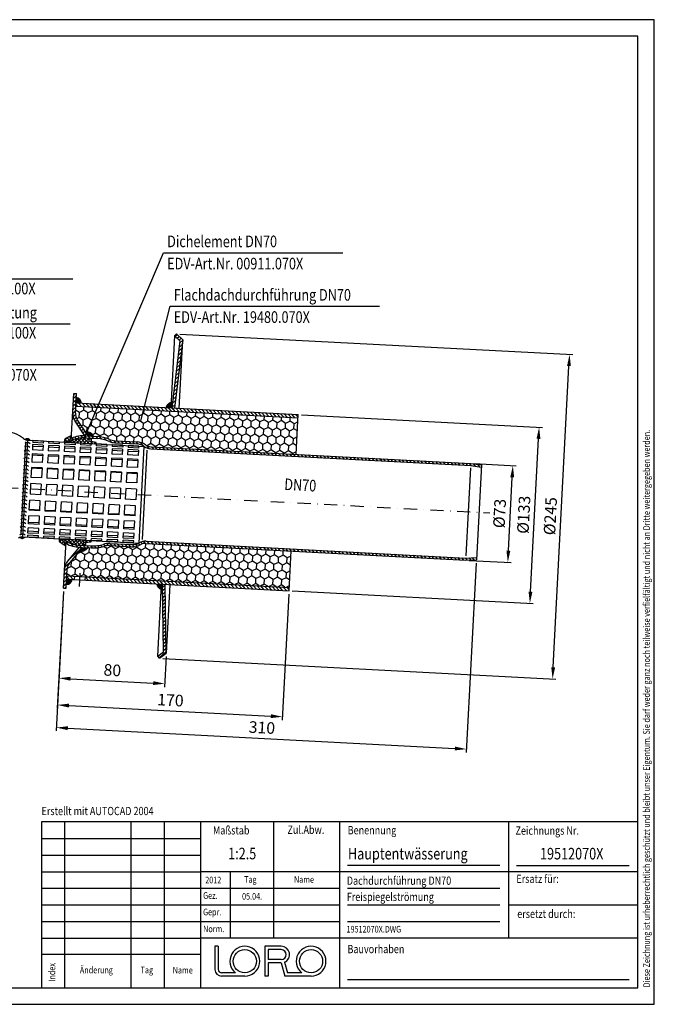
# Model space of a CAD drawing. Extents: x 0 to 1050, y 0 to 742.
# Drawn here: x 571 to 1050, y 0 to 742 of the extents above; entities that cross this region are included whole.
import ezdxf
from ezdxf.enums import TextEntityAlignment as Align

# ---------------------------------------------------------------- set-up
doc = ezdxf.new("R2010")
doc.units = 0
doc.header["$LTSCALE"] = 20
doc.header["$MEASUREMENT"] = 0
doc.linetypes.add('STRICHPUNKT', pattern=[1, 0.5, -0.25, 0, -0.25])
for name, color, linetype in [('BEM', 7, 'Continuous'), ('HILF', 2, 'Continuous'), ('MITTEL', 2, 'STRICHPUNKT'), ('SCHRAFF', 7, 'Continuous'), ('STEMPEL', 3, 'Continuous'), ('TEXT', 7, 'Continuous'), ('VOLL', 1, 'Continuous')]:
    doc.layers.add(name, color=color, linetype=linetype)
doc.styles.add('GREEKS', font='SIMPLEX.shx', dxfattribs={"width": 0.8})
doc.styles.get("Standard").update_dxf_attribs({"font": 'simplex.shx', "width": 0.8})
doc.dimstyles.get("Standard").update_dxf_attribs({"dimtxt": 0.18, "dimasz": 0.18, "dimexe": 0.18, "dimexo": 0.0625, "dimgap": 0.09, "dimtad": 0, "dimtih": 1, "dimtoh": 1, "dimdec": 4, "dimzin": 0, "dimdsep": 46, "dimtxsty": 'Standard', "dimcen": 0.09, "dimadec": 0, "dimazin": 0, "dimtfac": 1, "dimtdec": 4, "dimtofl": 0, "dimtmove": 0, "dimatfit": 3, "dimfxl": 0, "dimtolj": 1, "dimtzin": 0, "dimarcsym": 0})
pattern_1 = [(87, (1122.43873, 117.44002), (-0.099862953, 0.005233596), [])]

# ---------------------------------------------------------------- blocks, each defined once
blk = doc.blocks.new('LOGO')
for p, q in [((2.6, -4.77), (2.6, -11.77)), ((3.6, -4.77), (2.6, -4.77)), ((3.6, -4.77), (3.6, -11.77)), ((17.6, -4.77), (17.6, -13.77)), ((22.6, -4.77), (17.6, -4.77)), ((22.6, -5.77), (18.6, -5.77)), ((18.6, -5.77), (18.6, -8.77)), ((22.6, -8.77), (18.6, -8.77)), ((22.6, -9.77), (18.6, -9.77)), ((18.6, -9.77), (18.6, -13.77)), ((22.6, -9.77), (23.67, -13.77)), ((23.57, -9.51), (24.44, -12.77)), ((8.77, -12.77), (4.6, -12.77)), ((11.6, -13.77), (4.6, -13.77)), ((18.6, -13.77), (17.6, -13.77)), ((31.6, -13.77), (23.67, -13.77)), ((28.77, -12.77), (24.44, -12.77))]:
    blk.add_line(p, q)
for centre in [(11.6, -9.27), (31.6, -9.27)]:
    blk.add_circle(centre, 3.5)
for centre, radius, start, end in [((11.6, -9.27), 4.5, 270, 231.0576), ((22.6, -7.27), 2.5, 270, 270), ((22.6, -7.27), 2.5, 293.1162, 90), ((22.6, -7.27), 1.5, 270, 90), ((31.6, -9.27), 4.5, 270, 231.0576), ((4.6, -11.77), 2, 180, 270), ((4.6, -11.77), 1, 180, 270)]:
    blk.add_arc(centre, radius, start, end)
blk = doc.blocks.new('LORO')
at = {"layer": 'STEMPEL'}
blk.add_blockref('LOGO', (-1.75, 3.77), dxfattribs=at)
blk = doc.blocks.new('*D2')
at = {"layer": 'BEM', "color": 0, "lineweight": -2}
for p, q in [((914.11, 407.7), (945.73, 406.04)), ((939.87, 342.01), (942.78, 397.44)), ((910.29, 334.8), (941.91, 333.14))]:
    blk.add_line(p, q, dxfattribs=at)
at = {"layer": 'BEM', "color": 0}
for points in [[(941.32, 397.51), (944.24, 397.36), (943.24, 406.17)], [(938.42, 342.09), (941.33, 341.94), (939.42, 333.27)]]:
    blk.add_solid(points, dxfattribs=at)
at = {"layer": 'DEFPOINTS', "color": 0}
for p in [(911.61, 407.83), (943.24, 406.17), (907.79, 334.93)]:
    blk.add_point(p, dxfattribs=at)
at = {"layer": 'BEM', "color": 1, "insert": (933.21, 370.15), "char_height": 8.75, "attachment_point": 5, "rotation": 87}
blk.add_mtext('\\A1;%%c73', dxfattribs=at)
blk = doc.blocks.new('*D3')
at = {"layer": 'BEM', "color": 0, "lineweight": -2}
for p, q in [((783.77, 444.57), (965.54, 435.05)), ((956.54, 311.1), (962.59, 426.44)), ((776.81, 311.75), (958.58, 302.23))]:
    blk.add_line(p, q, dxfattribs=at)
at = {"layer": 'BEM', "color": 0}
for points in [[(961.13, 426.52), (964.05, 426.36), (963.05, 435.18)], [(955.09, 311.17), (958, 311.02), (956.09, 302.36)]]:
    blk.add_solid(points, dxfattribs=at)
at = {"layer": 'DEFPOINTS', "color": 0}
for p in [(781.27, 444.7), (963.05, 435.18), (774.31, 311.89)]:
    blk.add_point(p, dxfattribs=at)
at = {"layer": 'BEM', "color": 1, "insert": (951.45, 369.19), "char_height": 8.75, "attachment_point": 5, "rotation": 87}
blk.add_mtext('\\A1;%%c133', dxfattribs=at)
blk = doc.blocks.new('*D4')
at = {"layer": 'BEM', "color": 0, "lineweight": -2}
for p, q in [((691.83, 505.47), (988.54, 489.92)), ((973.68, 254.12), (985.59, 481.31)), ((679.01, 260.8), (975.72, 245.25))]:
    blk.add_line(p, q, dxfattribs=at)
at = {"layer": 'BEM', "color": 0}
for points in [[(984.13, 481.39), (987.04, 481.23), (986.04, 490.05)], [(972.22, 254.2), (975.14, 254.05), (973.22, 245.38)]]:
    blk.add_solid(points, dxfattribs=at)
at = {"layer": 'DEFPOINTS', "color": 0}
for p in [(689.34, 505.6), (986.04, 490.05), (676.51, 260.93)]:
    blk.add_point(p, dxfattribs=at)
at = {"layer": 'BEM', "color": 1, "insert": (971.52, 368.14), "char_height": 8.75, "attachment_point": 5, "rotation": 87}
blk.add_mtext('\\A1;%%c245', dxfattribs=at)
blk = doc.blocks.new('*D6')
at = {"layer": 'BEM', "color": 0, "lineweight": -2}
for p, q in [((604.05, 311.3), (600.49, 243.47)), ((681.59, 262.34), (680.38, 239.28)), ((609.36, 245.51), (671.78, 242.24))]:
    blk.add_line(p, q, dxfattribs=at)
at = {"layer": 'BEM', "color": 0}
for points in [[(609.44, 246.96), (609.29, 244.05), (600.63, 245.96)], [(671.85, 243.69), (671.7, 240.78), (680.52, 241.78)]]:
    blk.add_solid(points, dxfattribs=at)
at = {"layer": 'DEFPOINTS', "color": 0}
for p in [(604.18, 313.79), (681.72, 264.84), (680.52, 241.78)]:
    blk.add_point(p, dxfattribs=at)
at = {"layer": 'BEM', "color": 1, "insert": (641, 251.98), "char_height": 8.75, "attachment_point": 5, "rotation": 357}
blk.add_mtext('\\A1;80', dxfattribs=at)
blk = doc.blocks.new('*D7')
at = {"layer": 'BEM', "color": 0, "lineweight": -2}
for p, q in [((604.05, 311.3), (599.43, 223.24)), ((774.18, 309.39), (769.2, 214.34)), ((608.3, 225.28), (760.59, 217.3))]:
    blk.add_line(p, q, dxfattribs=at)
at = {"layer": 'BEM', "color": 0}
for points in [[(608.38, 226.73), (608.23, 223.82), (599.57, 225.74)], [(760.67, 218.75), (760.52, 215.84), (769.33, 216.84)]]:
    blk.add_solid(points, dxfattribs=at)
at = {"layer": 'DEFPOINTS', "color": 0}
for p in [(604.18, 313.79), (774.31, 311.89), (769.33, 216.84)]:
    blk.add_point(p, dxfattribs=at)
at = {"layer": 'BEM', "color": 1, "insert": (684.87, 229.4), "char_height": 8.75, "attachment_point": 5, "rotation": 357}
blk.add_mtext('\\A1;170', dxfattribs=at)
blk = doc.blocks.new('*D8')
at = {"layer": 'BEM', "color": 0, "lineweight": -2}
for p, q in [((915.6, 332.71), (908.12, 189.96)), ((604.05, 311.3), (598.54, 206.19)), ((607.41, 208.23), (899.51, 192.92))]:
    blk.add_line(p, q, dxfattribs=at)
at = {"layer": 'BEM', "color": 0}
for points in [[(607.49, 209.68), (607.33, 206.77), (598.67, 208.68)], [(899.59, 194.37), (899.43, 191.46), (908.25, 192.46)]]:
    blk.add_solid(points, dxfattribs=at)
at = {"layer": 'DEFPOINTS', "color": 0}
for p in [(915.73, 335.21), (604.18, 313.79), (908.25, 192.46)]:
    blk.add_point(p, dxfattribs=at)
at = {"layer": 'BEM', "color": 1, "insert": (753.88, 208.69), "char_height": 8.75, "attachment_point": 5, "rotation": 357}
blk.add_mtext('\\A1;310', dxfattribs=at)
blk = doc.blocks.new('*D25')
at = {"layer": 'BEM', "color": 0, "lineweight": -2}
for p, q in [((433.59, 396.54), (503.18, 396.54)), ((497.52, 375.59), (492.96, 360.78))]:
    blk.add_line(p, q, dxfattribs=at)
for start, end in [(7.05645, 14.11289), (357, 0), (342.86017, 357), (342.88711, 349.94355)]:
    blk.add_arc((429.59, 396.54), 71.09, start, end, dxfattribs=at)
at = {"layer": 'BEM', "color": 0}
for points in [[(501.6, 405.37), (498.69, 405.19), (500.68, 396.54)], [(498.14, 384.3), (501.04, 383.96), (500.58, 392.82)]]:
    blk.add_solid(points, dxfattribs=at)
at = {"layer": 'DEFPOINTS', "color": 0}
for p in [(339.07, 401.29), (249.09, 396.54), (431.09, 396.54), (500.67, 395.3), (925.77, 370.54)]:
    blk.add_point(p, dxfattribs=at)
at = {"layer": 'BEM', "color": 1, "insert": (487.48, 370.58), "char_height": 8.75, "attachment_point": 5, "rotation": 72.86017}
blk.add_mtext('\\A1;3°', dxfattribs=at)

msp = doc.modelspace()

# ---------------------------------------------------------------- hatches: boundary and pattern name
at = {"layer": 'SCHRAFF'}
h = msp.add_hatch(dxfattribs=at)
h.set_pattern_fill('_U', color=256, scale=2, angle=222, style=0, pattern_type=0)
h.set_pattern_definition([(222, (1122.9806, 127.7797), (1.338261, -1.4862897), [])])
h.paths.add_polyline_path([(679.708, 265.824), (675.314, 262.536), (676.513, 260.934), (681.724, 264.836), (680.862, 316.783), (678.86, 316.888)])
h.paths.add_polyline_path([(685.821, 449.706), (687.823, 449.601), (694.11, 501.174), (689.335, 505.599), (687.976, 504.132), (692.001, 500.402)])
h = msp.add_hatch(dxfattribs=at)
h.set_pattern_fill('_USER', color=256, scale=2, angle=222, style=0, pattern_type=0)
h.set_pattern_definition([(222, (1122.4387, 117.44), (1.338261, -1.4862897), [])])
h.paths.add_polyline_path([(611.874, 460.591), (611.105, 445.931, 0.1631698), (612.808, 439.806), (620.317, 428.701, -0.0044772), (620.765, 428.682), (622.818, 428.574), (614.465, 440.926, -0.1631698), (613.103, 445.826), (613.871, 460.486)])
h.paths.add_polyline_path([(604.948, 328.453), (604.18, 313.793), (606.177, 313.688), (606.946, 328.348, -0.1631698), (608.813, 333.079), (618.411, 344.49), (616.358, 344.597, -0.0044772), (615.911, 344.625), (607.282, 334.366, 0.1631698)])
h = msp.add_hatch(dxfattribs=at)
h.set_pattern_fill('_USER', color=256, scale=0.1, angle=87, style=0, pattern_type=0)
h.set_pattern_definition(pattern_1)
h.paths.add_polyline_path([(613.714, 457.49), (613.504, 453.496), (617.499, 453.287, 0.4142136)])
h.paths.add_polyline_path([(606.544, 320.678), (606.334, 316.684, 0.4142136), (610.538, 320.469)])
h = msp.add_hatch(dxfattribs=at)
h.set_pattern_fill('_USER', color=256, scale=2, angle=132, style=0, pattern_type=0)
h.set_pattern_definition([(132, (1122.4387, 117.44), (-1.4862897, -1.338261), [])])
h.paths.add_polyline_path([(613.504, 453.496), (613.374, 450.999), (781.143, 442.207), (781.274, 444.704)])
h.paths.add_polyline_path([(612.536, 320.364), (612.666, 322.861), (606.675, 323.175), (606.544, 320.678)])
h.paths.add_polyline_path([(774.314, 311.886), (774.444, 314.382), (620.655, 322.442), (620.525, 319.946)])
h = msp.add_hatch(dxfattribs=at)
h.set_pattern_fill('_USER', color=256, scale=0.1, angle=87, style=0, pattern_type=0)
h.set_pattern_definition([(87, (1035.50908, 681.07489), (-0.099862953, 0.005233596), [])])
h.paths.add_polyline_path([(681.844, 449.914), (684.246, 449.789), (684.438, 453.452, 0.298643)])
h.paths.add_polyline_path([(684.438, 453.452), (684.246, 449.789), (685.839, 449.705), (686.323, 453.676, 0.1203009)])
h = msp.add_hatch(dxfattribs=at)
h.set_pattern_fill('HONEY', color=256, scale=30, angle=87, style=0)
h.set_pattern_definition([(87, (1122.4387, 117.44), (-2.948755, 5.787257), [3.75, -7.5]), (207, (1122.4387, 117.44), (-3.537534, -5.447325), [3.75, -7.5]), (147, (1122.4387, 117.44), (-6.486289, 0.339932), [-7.5, 3.75])])
h.paths.add_polyline_path([(659.643, 424.141, -0.1420009), (665.954, 421.948, 0.1420009), (670.161, 420.486), (674.848, 420.24), (779.704, 414.745), (781.143, 442.207), (613.374, 450.999), (613.103, 445.826, 0.1631698), (614.465, 440.926), (620.577, 431.888, -0.2998834), (626.812, 428.365), (629.765, 428.21, -0.0933818), (638.766, 426.047, 0.0926931), (643.054, 425.01)])
h.paths.add_polyline_path([(638.909, 345.919, 0.0926931), (634.536, 345.336, -0.0933818), (625.358, 344.126), (622.406, 344.28, -0.2998834), (615.836, 341.429), (608.813, 333.079, 0.1631698), (606.946, 328.348), (606.675, 323.175), (774.444, 314.382), (775.884, 341.845), (671.028, 347.34), (666.341, 347.586, 0.1420009), (662.003, 346.571, -0.1420009), (655.498, 345.05)])
h = msp.add_hatch(dxfattribs=at)
h.set_pattern_fill('_USER', color=256, scale=0.1, angle=87, style=0, pattern_type=0)
h.set_pattern_definition(pattern_1)
h.paths.add_polyline_path([(620.577, 431.888), (622.818, 428.574), (626.812, 428.365, 0.2998834)])
h.paths.add_polyline_path([(622.406, 344.28), (618.411, 344.49), (615.836, 341.429, 0.2998834)])
h = msp.add_hatch(dxfattribs=at)
h.set_pattern_fill('_USER', color=256, scale=0.1, angle=87, style=0, pattern_type=0)
h.set_pattern_definition([(87, (779.83458, 265.53334), (-0.099862953, 0.005233596), [])])
h.paths.add_polyline_path([(575.011, 425.975, 0.1033379), (577.384, 425.348), (578.98, 425.264, 0.4345115)])
h.paths.add_polyline_path([(571.138, 352.072, 0.4345115), (575.159, 352.364), (573.563, 352.448, 0.1033379)])
h = msp.add_hatch(dxfattribs=at)
h.set_pattern_fill('NET', color=256, scale=15, angle=132, style=0)
h.set_pattern_definition([(132, (995.4133, 113.3343), (-1.3933965, -1.25462), []), (222, (995.4133, 113.3343), (1.25462, -1.3933965), [])])
h.paths.add_polyline_path([(628.806, 422.653), (628.857, 423.625, 0.0284044), (623.83, 424.55, -1.1610657), (624.115, 426.122), (625.089, 426.146), (625.126, 426.851), (620.681, 427.084, 0.1174534), (610.015, 425.127), (610.214, 428.935), (605.597, 426.641, 0.7040385), (605.817, 424.771), (610.936, 423.589)])
h.paths.add_polyline_path([(607.115, 350.689), (601.901, 350.049, 0.7040385), (601.487, 348.212), (605.839, 345.449), (606.039, 349.257, 0.1174534), (616.442, 346.195), (620.887, 345.962), (620.924, 346.668), (619.957, 346.794, -1.1610657), (619.839, 348.386, 0.0284044), (624.935, 348.781), (624.985, 349.753)])
h = msp.add_hatch(dxfattribs=at)
h.set_pattern_fill('_USER', color=256, scale=2, angle=132, style=0, pattern_type=0)
h.set_pattern_definition([(132, (995.4133, 113.3343), (-1.48629, -1.338261), [])])
h.paths.add_polyline_path([(670.161, 420.486, -0.1420009), (665.954, 421.948, 0.1420009), (659.643, 424.141), (643.054, 425.01, -0.0926931), (638.766, 426.047, 0.0920044), (629.901, 428.203), (620.765, 428.682, 0.1093332), (610.108, 426.903), (610.015, 425.127, -0.1174534), (620.681, 427.084), (629.684, 426.612, -0.0934049), (638.111, 424.588, 0.0926931), (642.97, 423.413), (659.559, 422.543, -0.1420009), (665.028, 420.642, 0.1420009), (670.077, 418.888), (911.457, 406.238), (919.392, 405.122), (919.476, 406.726), (911.61, 407.832)])
h.paths.add_polyline_path([(666.424, 349.183, 0.1420009), (661.22, 347.966, -0.1420009), (655.581, 346.647), (638.993, 347.517, 0.0926931), (634.037, 346.856, -0.0934049), (625.444, 345.723), (616.442, 346.195, -0.1174534), (606.039, 349.257), (605.946, 347.481, 0.1093332), (616.358, 344.597), (625.495, 344.119, 0.0920044), (634.536, 345.336, -0.0926931), (638.909, 345.919), (655.498, 345.05, 0.1420009), (662.003, 346.571, -0.1420009), (666.341, 347.586), (907.79, 334.932), (915.728, 335.209), (915.812, 336.813), (907.804, 336.533)])
h = msp.add_hatch(dxfattribs=at)
h.set_pattern_fill('_USER', color=256, scale=0.1, angle=87, style=0, pattern_type=0)
h.set_pattern_definition([(87, (1036.86982, 707.03926), (-0.099862953, 0.005233596), [])])
h.paths.add_polyline_path([(674.883, 317.097, 0.298643), (677.094, 313.307), (677.286, 316.971)])
h.paths.add_polyline_path([(677.286, 316.971), (677.094, 313.307, 0.1203009), (678.944, 312.888), (678.878, 316.887)])

# ---------------------------------------------------------------- linework, layer by layer
at = {"layer": 'HILF'}
for p, q in [((1050, 742.5), (0, 742.5)), ((1050, 0), (1050, 742.5)), ((575.511, 424.061), (571.835, 353.923)), ((663.822, 350.598), (667.342, 417.753)), ((911.356, 404.636), (907.87, 338.137)), ((587.5, 125), (707.5, 125)), ((587.5, 112.5), (707.5, 112.5)), ((818.467, 105.047), (933.287, 105.047)), ((945.905, 104.725), (1031.074, 104.725)), ((587.5, 100), (707.5, 100)), ((587.5, 87.5), (707.5, 87.5)), ((707.5, 87.5), (812.5, 87.5)), ((818.467, 87.5), (933.287, 87.5)), ((587.5, 75), (707.5, 75)), ((707.5, 75), (812.5, 75)), ((818.467, 75), (933.287, 75)), ((587.5, 62.5), (707.5, 62.5)), ((707.5, 62.5), (812.5, 62.5)), ((818.467, 62.5), (933.287, 62.5)), ((587.5, 50), (707.5, 50)), ((818.467, 18.617), (1031.074, 18.617)), ((0, 0), (1050, 0))]:
    msp.add_line(p, q, dxfattribs=at)
at = {"layer": 'MITTEL'}
for p, q in [((339.075, 401.287), (925.766, 370.54)), ((616.268, 315.162), (616.923, 327.645))]:
    msp.add_line(p, q, dxfattribs=at)
at = {"layer": 'SCHRAFF'}
for centre, radius, start, end in [((613.504, 453.496), 4, 357, 87), ((685.839, 449.705), 4, 83.049379, 177), ((621.022, 425.396), 6.507, 27.148314, 93.920775), ((576.746, 420.855), 2.831, 42.043914, 131.956086), ((576.664, 423.767), 2.757, 32.878529, 126.820539), ((576.444, 415.1), 2.831, 42.043914, 131.956086), ((576.595, 417.978), 2.831, 42.043914, 131.956086), ((575.992, 406.467), 2.831, 42.043914, 131.956086), ((576.143, 409.345), 2.831, 42.043914, 131.956086), ((576.293, 412.222), 2.831, 42.043914, 131.956086), ((575.69, 400.712), 2.831, 42.043914, 131.956086), ((575.841, 403.589), 2.831, 42.043914, 131.956086), ((575.238, 392.079), 2.831, 42.043914, 131.956086), ((575.388, 394.956), 2.831, 42.043914, 131.956086), ((575.539, 397.834), 2.831, 42.043914, 131.956086), ((574.785, 383.445), 2.831, 42.043914, 131.956086), ((574.936, 386.323), 2.831, 42.043914, 131.956086), ((575.087, 389.201), 2.831, 42.043914, 131.956086), ((574.484, 377.69), 2.831, 42.043914, 131.956086), ((574.634, 380.568), 2.831, 42.043914, 131.956086), ((574.031, 369.057), 2.831, 42.043914, 131.956086), ((574.182, 371.935), 2.831, 42.043914, 131.956086), ((574.333, 374.812), 2.831, 42.043914, 131.956086), ((573.73, 363.302), 2.831, 42.043914, 131.956086), ((573.88, 366.179), 2.831, 42.043914, 131.956086), ((573.277, 354.669), 2.831, 42.043914, 131.956086), ((573.428, 357.546), 2.831, 42.043914, 131.956086), ((573.579, 360.424), 2.831, 42.043914, 131.956086), ((573.013, 354.095), 2.757, 227.179461, 321.121471), ((573.126, 351.791), 2.831, 42.043914, 131.956086), ((616.957, 347.839), 6.507, 260.079225, 326.851686), ((606.544, 320.678), 4, 267, 357), ((678.878, 316.887), 4, 177, 270.950621)]:
    msp.add_arc(centre, radius, start, end, dxfattribs=at)
at = {"layer": 'STEMPEL'}
for p, q in [((1037.5, 730), (50, 730)), ((1037.5, 12.5), (1037.5, 730)), ((689.335, 505.599), (687.976, 504.132)), ((689.335, 505.599), (694.11, 501.174)), ((687.976, 504.132), (685.125, 449.742)), ((692.001, 500.402), (685.821, 449.706)), ((694.11, 501.174), (687.823, 449.601)), ((687.976, 504.132), (692.001, 500.402)), ((691.398, 449.414), (694.11, 501.174)), ((610.015, 425.127), (611.874, 460.591)), ((611.874, 460.591), (613.871, 460.486)), ((613.103, 445.826), (613.871, 460.486)), ((613.504, 453.496), (781.274, 444.704)), ((613.374, 450.999), (781.143, 442.207)), ((620.317, 428.701), (612.808, 439.806)), ((622.818, 428.574), (614.465, 440.926)), ((779.704, 414.745), (781.274, 444.704)), ((576.982, 425.369), (573.162, 352.469)), ((577.384, 425.348), (664.862, 420.763)), ((580.973, 425.083), (580.9, 423.696)), ((588.889, 423.277), (580.9, 423.696)), ((588.962, 424.665), (580.973, 425.083)), ((588.962, 424.665), (588.889, 423.277)), ((592.956, 424.455), (592.884, 423.068)), ((600.945, 424.036), (592.956, 424.455)), ((600.945, 424.036), (600.873, 422.649)), ((604.94, 423.827), (604.867, 422.44)), ((612.929, 423.408), (604.94, 423.827)), ((604.944, 423.903), (605.043, 425.798)), ((610.214, 428.935), (605.597, 426.641)), ((610.936, 423.589), (605.817, 424.771)), ((610.936, 423.589), (628.806, 422.653)), ((612.929, 423.408), (612.856, 422.021)), ((620.681, 427.084), (629.681, 426.613)), ((620.765, 428.682), (629.765, 428.21)), ((625.089, 426.146), (623.557, 426.108)), ((625.089, 426.146), (624.997, 424.388)), ((625.126, 426.851), (625.089, 426.146)), ((628.806, 422.653), (628.857, 423.625)), ((642.97, 423.413), (659.559, 422.543)), ((643.054, 425.01), (659.643, 424.141)), ((580.816, 422.083), (580.606, 418.089)), ((588.595, 417.67), (580.606, 418.089)), ((588.732, 420.272), (580.743, 420.691)), ((588.805, 421.665), (580.816, 422.083)), ((588.805, 421.665), (588.595, 417.67)), ((592.799, 421.455), (592.59, 417.461)), ((600.579, 417.042), (592.59, 417.461)), ((600.715, 419.644), (592.726, 420.063)), ((600.788, 421.037), (592.799, 421.455)), ((600.873, 422.649), (592.884, 423.068)), ((600.788, 421.037), (600.579, 417.042)), ((604.783, 420.827), (604.573, 416.833)), ((612.562, 416.414), (604.573, 416.833)), ((612.699, 419.016), (604.71, 419.435)), ((612.772, 420.409), (604.783, 420.827)), ((612.856, 422.021), (604.867, 422.44)), ((612.772, 420.409), (612.562, 416.414)), ((616.766, 420.199), (616.557, 416.205)), ((624.546, 415.786), (616.557, 416.205)), ((624.682, 418.388), (616.693, 418.807)), ((624.755, 419.78), (616.766, 420.199)), ((616.924, 423.199), (616.851, 421.812)), ((624.84, 421.393), (616.851, 421.812)), ((624.913, 422.78), (616.924, 423.199)), ((624.755, 419.78), (624.546, 415.786)), ((624.913, 422.78), (624.84, 421.393)), ((628.75, 419.571), (628.541, 415.577)), ((636.666, 417.76), (628.677, 418.179)), ((636.739, 419.152), (628.75, 419.571)), ((628.907, 422.571), (628.834, 421.184)), ((636.823, 420.765), (628.834, 421.184)), ((636.896, 422.152), (628.907, 422.571)), ((636.739, 419.152), (636.53, 415.158)), ((636.896, 422.152), (636.823, 420.765)), ((640.733, 418.943), (640.524, 414.949)), ((648.649, 417.132), (640.66, 417.551)), ((648.722, 418.524), (640.733, 418.943)), ((640.891, 421.943), (640.818, 420.556)), ((648.807, 420.137), (640.818, 420.556)), ((648.88, 421.524), (640.891, 421.943)), ((648.722, 418.524), (648.513, 414.53)), ((648.88, 421.524), (648.807, 420.137)), ((652.717, 418.315), (652.508, 414.321)), ((660.633, 416.504), (652.644, 416.923)), ((660.706, 417.896), (652.717, 418.315)), ((652.874, 421.315), (652.801, 419.928)), ((660.791, 419.509), (652.801, 419.928)), ((660.863, 420.896), (652.874, 421.315)), ((660.706, 417.896), (660.497, 413.902)), ((660.863, 420.896), (660.791, 419.509)), ((664.862, 420.763), (661.041, 347.863)), ((670.077, 418.888), (911.457, 406.238)), ((670.161, 420.486), (911.61, 407.832)), ((580.447, 415.058), (580.127, 408.938)), ((588.116, 408.519), (580.127, 408.938)), ((588.382, 413.606), (580.393, 414.024)), ((588.436, 414.639), (580.447, 415.058)), ((588.436, 414.639), (588.116, 408.519)), ((592.431, 414.43), (592.11, 408.31)), ((600.366, 412.978), (592.377, 413.396)), ((600.42, 414.011), (592.431, 414.43)), ((600.42, 414.011), (600.099, 407.891)), ((604.415, 413.802), (604.094, 407.682)), ((612.349, 412.35), (604.36, 412.768)), ((612.404, 413.383), (604.415, 413.802)), ((612.404, 413.383), (612.083, 407.263)), ((616.398, 413.174), (616.077, 407.054)), ((624.333, 411.722), (616.344, 412.14)), ((624.387, 412.755), (616.398, 413.174)), ((624.387, 412.755), (624.066, 406.635)), ((628.382, 412.546), (628.061, 406.426)), ((636.317, 411.094), (628.328, 411.512)), ((636.371, 412.127), (628.382, 412.546)), ((636.53, 415.158), (628.541, 415.577)), ((636.371, 412.127), (636.05, 406.007)), ((640.365, 411.918), (640.045, 405.798)), ((648.3, 410.466), (640.311, 410.884)), ((648.354, 411.499), (640.365, 411.918)), ((648.513, 414.53), (640.524, 414.949)), ((648.354, 411.499), (648.034, 405.379)), ((652.349, 411.29), (652.028, 405.17)), ((660.284, 409.838), (652.295, 410.256)), ((660.338, 410.871), (652.349, 411.29)), ((660.497, 413.902), (652.508, 414.321)), ((660.338, 410.871), (660.017, 404.751)), ((579.913, 404.855), (579.519, 397.347)), ((587.873, 403.886), (579.884, 404.305)), ((587.902, 404.436), (579.913, 404.855)), ((587.902, 404.436), (587.508, 396.929)), ((591.896, 404.227), (591.503, 396.719)), ((599.857, 403.258), (591.867, 403.677)), ((599.885, 403.808), (591.896, 404.227)), ((600.099, 407.891), (592.11, 408.31)), ((599.885, 403.808), (599.492, 396.301)), ((603.88, 403.599), (603.486, 396.091)), ((611.84, 402.63), (603.851, 403.049)), ((611.869, 403.18), (603.88, 403.599)), ((612.083, 407.263), (604.094, 407.682)), ((611.869, 403.18), (611.475, 395.673)), ((615.863, 402.971), (615.47, 395.463)), ((623.824, 402.002), (615.835, 402.421)), ((623.852, 402.552), (615.863, 402.971)), ((624.066, 406.635), (616.077, 407.054)), ((623.852, 402.552), (623.459, 395.045)), ((627.847, 402.343), (627.454, 394.835)), ((635.807, 401.374), (627.818, 401.793)), ((635.836, 401.924), (627.847, 402.343)), ((636.05, 406.007), (628.061, 406.426)), ((635.836, 401.924), (635.443, 394.417)), ((639.831, 401.715), (639.437, 394.207)), ((647.791, 400.746), (639.802, 401.165)), ((647.82, 401.296), (639.831, 401.715)), ((648.034, 405.379), (640.045, 405.798)), ((647.82, 401.296), (647.426, 393.789)), ((651.814, 401.087), (651.421, 393.579)), ((659.803, 400.668), (651.814, 401.087)), ((660.017, 404.751), (652.028, 405.17)), ((911.457, 406.238), (919.392, 405.122)), ((911.61, 407.832), (919.476, 406.726)), ((919.476, 406.726), (915.728, 335.209)), ((587.508, 396.929), (579.519, 397.347)), ((599.492, 396.301), (591.503, 396.719)), ((611.475, 395.673), (603.486, 396.091)), ((623.459, 395.045), (615.47, 395.463)), ((635.443, 394.417), (627.454, 394.835)), ((647.426, 393.789), (639.437, 394.207)), ((659.41, 393.161), (651.421, 393.579)), ((659.774, 400.118), (651.785, 400.537)), ((659.803, 400.668), (659.41, 393.161)), ((579.276, 392.704), (578.857, 384.715)), ((587.265, 392.285), (579.276, 392.704)), ((587.265, 392.285), (586.846, 384.296)), ((591.259, 392.076), (590.841, 384.087)), ((599.249, 391.657), (591.259, 392.076)), ((599.249, 391.657), (598.83, 383.668)), ((603.243, 391.448), (602.824, 383.459)), ((611.232, 391.029), (603.243, 391.448)), ((611.232, 391.029), (610.813, 383.04)), ((615.227, 390.82), (614.808, 382.831)), ((623.216, 390.401), (615.227, 390.82)), ((623.216, 390.401), (622.797, 382.412)), ((627.21, 390.192), (626.791, 382.203)), ((635.199, 389.773), (627.21, 390.192)), ((635.199, 389.773), (634.781, 381.784)), ((639.194, 389.564), (638.775, 381.575)), ((647.183, 389.145), (639.194, 389.564)), ((647.183, 389.145), (646.764, 381.156)), ((651.177, 388.936), (650.759, 380.947)), ((659.166, 388.517), (651.177, 388.936)), ((659.166, 388.517), (658.748, 380.528)), ((578.22, 372.564), (578.614, 380.072)), ((586.603, 379.653), (578.614, 380.072)), ((586.846, 384.296), (578.857, 384.715)), ((586.21, 372.146), (586.603, 379.653)), ((590.204, 371.936), (590.597, 379.444)), ((598.586, 379.025), (590.597, 379.444)), ((598.83, 383.668), (590.841, 384.087)), ((598.193, 371.518), (598.586, 379.025)), ((602.188, 371.308), (602.581, 378.816)), ((610.57, 378.397), (602.581, 378.816)), ((610.813, 383.04), (602.824, 383.459)), ((622.797, 382.412), (614.808, 382.831)), ((634.781, 381.784), (626.791, 382.203)), ((646.764, 381.156), (638.775, 381.575)), ((658.748, 380.528), (650.759, 380.947)), ((586.21, 372.146), (578.22, 372.564)), ((586.238, 372.696), (578.249, 373.114)), ((598.193, 371.518), (590.204, 371.936)), ((598.222, 372.068), (590.233, 372.486)), ((610.177, 370.89), (602.188, 371.308)), ((610.205, 371.44), (602.216, 371.858)), ((610.177, 370.89), (610.57, 378.397)), ((614.171, 370.68), (614.565, 378.188)), ((622.554, 377.769), (614.565, 378.188)), ((622.16, 370.262), (622.554, 377.769)), ((626.155, 370.052), (626.548, 377.559)), ((634.537, 377.141), (626.548, 377.559)), ((634.144, 369.634), (634.537, 377.141)), ((638.138, 369.424), (638.532, 376.931)), ((646.521, 376.513), (638.532, 376.931)), ((646.127, 369.006), (646.521, 376.513)), ((650.122, 368.796), (650.515, 376.303)), ((658.504, 375.885), (650.515, 376.303)), ((658.111, 368.377), (658.504, 375.885)), ((577.686, 362.361), (578.006, 368.481)), ((585.996, 368.062), (578.006, 368.481)), ((585.675, 361.942), (585.996, 368.062)), ((589.669, 361.733), (589.99, 367.853)), ((597.979, 367.434), (589.99, 367.853)), ((597.658, 361.314), (597.979, 367.434)), ((601.653, 361.105), (601.974, 367.225)), ((609.963, 366.806), (601.974, 367.225)), ((609.642, 360.686), (609.963, 366.806)), ((613.636, 360.477), (613.957, 366.597)), ((621.946, 366.178), (613.957, 366.597)), ((622.16, 370.262), (614.171, 370.68)), ((622.189, 370.812), (614.2, 371.23)), ((621.625, 360.058), (621.946, 366.178)), ((625.62, 359.849), (625.941, 365.969)), ((633.93, 365.55), (625.941, 365.969)), ((634.144, 369.634), (626.155, 370.052)), ((634.173, 370.184), (626.184, 370.602)), ((633.609, 359.43), (633.93, 365.55)), ((637.604, 359.221), (637.924, 365.341)), ((645.913, 364.922), (637.924, 365.341)), ((646.127, 369.006), (638.138, 369.424)), ((646.156, 369.555), (638.167, 369.974)), ((645.593, 358.802), (645.913, 364.922)), ((649.587, 358.593), (649.908, 364.713)), ((657.897, 364.294), (649.908, 364.713)), ((658.111, 368.377), (650.122, 368.796)), ((658.14, 368.927), (650.151, 369.346)), ((657.576, 358.174), (657.897, 364.294)), ((577.318, 355.336), (577.527, 359.33)), ((585.38, 356.31), (577.391, 356.728)), ((585.516, 358.912), (577.527, 359.33)), ((585.675, 361.942), (577.686, 362.361)), ((585.729, 362.976), (577.74, 363.395)), ((585.307, 354.917), (585.516, 358.912)), ((589.301, 354.708), (589.51, 358.702)), ((597.499, 358.284), (589.51, 358.702)), ((597.658, 361.314), (589.669, 361.733)), ((597.712, 362.348), (589.723, 362.767)), ((597.29, 354.289), (597.499, 358.284)), ((601.285, 354.08), (601.494, 358.074)), ((609.483, 357.656), (601.494, 358.074)), ((609.642, 360.686), (601.653, 361.105)), ((609.696, 361.72), (601.707, 362.139)), ((609.274, 353.661), (609.483, 357.656)), ((613.268, 353.452), (613.478, 357.446)), ((621.467, 357.028), (613.478, 357.446)), ((621.625, 360.058), (613.636, 360.477)), ((621.68, 361.092), (613.691, 361.511)), ((621.257, 353.033), (621.467, 357.028)), ((625.252, 352.824), (625.461, 356.818)), ((633.45, 356.399), (625.461, 356.818)), ((633.609, 359.43), (625.62, 359.849)), ((633.663, 360.464), (625.674, 360.883)), ((645.593, 358.802), (637.604, 359.221)), ((645.647, 359.836), (637.658, 360.254)), ((657.576, 358.174), (649.587, 358.593)), ((657.63, 359.208), (649.641, 359.626)), ((573.563, 352.448), (661.041, 347.863)), ((577.16, 352.336), (577.233, 353.723)), ((585.149, 351.917), (577.16, 352.336)), ((585.222, 353.304), (577.233, 353.723)), ((585.307, 354.917), (577.318, 355.336)), ((585.149, 351.917), (585.222, 353.304)), ((589.144, 351.708), (589.217, 353.095)), ((597.133, 351.289), (589.144, 351.708)), ((597.206, 352.676), (589.217, 353.095)), ((597.29, 354.289), (589.301, 354.708)), ((597.363, 355.682), (589.374, 356.1)), ((597.133, 351.289), (597.206, 352.676)), ((601.024, 349.109), (601.123, 351.003)), ((601.127, 351.08), (601.2, 352.467)), ((609.116, 350.661), (601.127, 351.08)), ((609.189, 352.048), (601.2, 352.467)), ((609.274, 353.661), (601.285, 354.08)), ((609.347, 355.054), (601.358, 355.472)), ((607.115, 350.689), (601.901, 350.049)), ((604.18, 313.793), (606.039, 349.257)), ((607.115, 350.689), (624.985, 349.753)), ((609.116, 350.661), (609.189, 352.048)), ((613.111, 350.452), (613.184, 351.839)), ((621.1, 350.033), (613.111, 350.452)), ((621.173, 351.42), (613.184, 351.839)), ((621.257, 353.033), (613.268, 353.452)), ((621.33, 354.426), (613.341, 354.844)), ((621.1, 350.033), (621.173, 351.42)), ((624.935, 348.781), (624.985, 349.753)), ((625.095, 349.824), (625.167, 351.211)), ((633.084, 349.405), (625.095, 349.824)), ((633.156, 350.792), (625.167, 351.211)), ((633.241, 352.405), (625.252, 352.824)), ((633.314, 353.797), (625.325, 354.216)), ((633.084, 349.405), (633.156, 350.792)), ((633.241, 352.405), (633.45, 356.399)), ((637.078, 349.196), (637.151, 350.583)), ((645.067, 348.777), (637.078, 349.196)), ((645.14, 350.164), (637.151, 350.583)), ((637.235, 352.196), (637.445, 356.19)), ((645.224, 351.777), (637.235, 352.196)), ((645.297, 353.169), (637.308, 353.588)), ((645.434, 355.771), (637.445, 356.19)), ((645.067, 348.777), (645.14, 350.164)), ((645.224, 351.777), (645.434, 355.771)), ((649.062, 348.568), (649.134, 349.955)), ((657.123, 349.536), (649.134, 349.955)), ((649.219, 351.568), (649.428, 355.562)), ((657.208, 351.149), (649.219, 351.568)), ((657.281, 352.541), (649.292, 352.96)), ((657.417, 355.143), (649.428, 355.562)), ((657.051, 348.149), (657.123, 349.536)), ((657.208, 351.149), (657.417, 355.143)), ((666.424, 349.183), (907.804, 336.533)), ((605.839, 345.449), (601.487, 348.212)), ((615.911, 344.625), (607.282, 334.366)), ((618.411, 344.49), (608.813, 333.079)), ((616.358, 344.597), (625.358, 344.126)), ((616.442, 346.195), (625.442, 345.724)), ((620.924, 346.668), (619.404, 346.865)), ((620.887, 345.962), (620.924, 346.668)), ((620.924, 346.668), (621.016, 348.426)), ((638.909, 345.919), (655.498, 345.05)), ((638.993, 347.517), (655.581, 346.647)), ((657.051, 348.149), (649.062, 348.568)), ((666.341, 347.586), (907.79, 334.932)), ((774.314, 311.886), (775.884, 341.845)), ((907.79, 334.932), (915.728, 335.209)), ((907.804, 336.533), (915.812, 336.813)), ((606.177, 313.688), (606.946, 328.348)), ((606.544, 320.678), (774.314, 311.886)), ((606.675, 323.175), (774.444, 314.382)), ((612.536, 320.364), (612.666, 322.861)), ((620.525, 319.946), (620.655, 322.442)), ((604.18, 313.793), (606.177, 313.688)), ((675.314, 262.536), (678.165, 316.925)), ((679.708, 265.824), (678.86, 316.888)), ((681.724, 264.836), (680.862, 316.783)), ((684.437, 316.596), (681.724, 264.836)), ((675.314, 262.536), (679.708, 265.824)), ((676.513, 260.934), (675.314, 262.536)), ((676.513, 260.934), (681.724, 264.836)), ((1037.5, 137.5), (587.5, 137.5)), ((587.5, 137.5), (587.5, 12.5)), ((707.5, 137.5), (707.5, 12.5)), ((812.5, 137.5), (812.5, 12.5)), ((940, 137.5), (940, 50)), ((1037.5, 100), (707.5, 100)), ((1037.5, 50), (707.5, 50)), ((707.5, 37.5), (587.5, 37.5)), ((50, 12.5), (1037.5, 12.5))]:
    msp.add_line(p, q, dxfattribs=at)
for centre, radius, start, end in [((621.092, 445.408), 10, 177, 214.069089), ((621.092, 445.408), 8, 177, 214.069089), ((558.621, 406.905), 25, 52.020016, 87.156486), ((577.698, 431.34), 6, 232.020016, 267), ((606.042, 425.746), 1, 116.411914, 257), ((619.456, 403.716), 23.4, 87, 113.795578), ((619.456, 403.716), 25, 87, 111.958196), ((623.855, 425.357), 0.807, 111.605764, 268.260393), ((618.208, 379.881), 45.022, 76.317681, 82.825738), ((628.525, 403.241), 23.4, 65.816846, 87.156486), ((628.525, 403.241), 25, 65.816846, 87.156486), ((643.682, 436.994), 13.6, 245.816846, 267), ((643.682, 436.994), 12, 245.816846, 267), ((659.015, 412.158), 12, 54.671936, 87), ((659.015, 412.158), 10.4, 54.671936, 87), ((670.58, 428.475), 9.6, 234.671936, 267), ((670.58, 428.475), 8, 234.671936, 267), ((573.249, 346.456), 6, 87, 121.979984), ((602.023, 349.057), 1, 97, 237.588086), ((617.666, 369.563), 23.4, 240.204422, 267), ((665.922, 339.597), 9.6, 87, 119.328064), ((617.666, 369.563), 25, 242.041804, 267), ((619.779, 347.581), 0.807, 85.739607, 242.394236), ((618.916, 393.398), 45.022, 271.174262, 277.682319), ((626.735, 369.088), 25, 266.843514, 288.183154), ((626.735, 369.088), 23.4, 266.843514, 288.183154), ((638.281, 333.935), 13.6, 87, 108.183154), ((638.281, 333.935), 12, 87, 108.183154), ((656.126, 357.033), 12, 267, 299.328064), ((656.126, 357.033), 10.4, 267, 299.328064), ((665.922, 339.597), 8, 87, 119.328064), ((614.935, 327.929), 10, 139.930911, 177), ((614.935, 327.929), 8, 139.930911, 177)]:
    msp.add_arc(centre, radius, start, end, dxfattribs=at)
at = {"layer": 'TEXT', "color": 2}
for p, q in [((619.518, 426.071), (679.687, 566.725)), ((679.687, 566.725), (814.826, 566.725)), ((480.171, 546.993), (611.281, 546.993)), ((662.596, 440.083), (684.687, 526.415)), ((684.687, 526.415), (842.655, 526.415)), ((480.171, 513.227), (609.16, 513.227)), ((480.171, 482.569), (613.445, 482.569))]:
    msp.add_line(p, q, dxfattribs=at)
at = {"layer": 'VOLL'}
for p, q in [((605, 137.5), (605, 12.5)), ((655, 137.5), (655, 12.5)), ((680, 137.5), (680, 12.5)), ((762.5, 137.5), (762.5, 50)), ((730, 100), (730, 50)), ((940, 75), (1037.5, 75))]:
    msp.add_line(p, q, dxfattribs=at)

# ---------------------------------------------------------------- block references
at = {"layer": 'HILF', "xscale": 2.5, "yscale": 2.5, "zscale": 2.5}
msp.add_blockref('LORO', (716.328, 46.226), dxfattribs=at)

# ---------------------------------------------------------------- texts
at = {"layer": 'BEM', "style": 'GREEKS', "width": 0.8}
msp.add_text('Diese Zeichnung ist urheberrechtlich geschützt und bleibt unser Eigentum. Sie darf weder ganz noch teilweise verfielfältigt und nicht an Dritte weitergegeben werden.', height=5, rotation=90, dxfattribs=at).set_placement((1046.628, 12.71))
at = {"layer": 'TEXT', "color": 1, "style": 'GREEKS', "width": 0.8}
for s, p in [('Dichelement DN70', (682.337, 570.95)), ('EDV-Art.Nr. 00911.070X', (682.337, 554.191)), ('EDV-Art.Nr. 19929.100X', (480.366, 535.394)), ('Flachdachdurchführung DN70', (687.337, 530.64)), ('Kompressionsdichtung', (480.838, 517.242)), ('EDV-Art.Nr. 19480.070X', (687.337, 513.88)), ('EDV-Art.Nr. 21810.100X', (480.826, 502.03)), ('EDV-Art.Nr. 01386.070X', (481.295, 470.356)), ('1:2.5', (728.379, 109.338)), ('Hauptentwässerung', (818.799, 109.217))]:
    msp.add_text(s, height=8.75, dxfattribs=at).set_placement(p)
msp.add_text('DN70', height=8.75, rotation=357, dxfattribs=at).set_placement((770.585, 387.879))
at = {"layer": 'TEXT', "style": 'GREEKS', "width": 0.8}
for s, height, p in [('Erstellt mit AUTOCAD 2004', 6.25, (587.555, 142.643)), ('Maßstab', 6.25, (716.895, 128.078)), ('Zul.Abw.', 6.25, (773.136, 128.55)), ('Benennung', 6.25, (818.597, 128.186)), ('Zeichnungs Nr.', 6.25, (945.223, 127.892)), ('Tag', 5, (740.414, 91.649)), ('Name', 5, (778.078, 91.637)), ('Dachdurchführung DN70', 6.25, (817.926, 90.125)), ('Ersatz für:', 6.25, (945.905, 91.476)), ('2012', 5, (711.087, 91.209)), ('Gez.', 5, (709.48, 79.537)), ('Freispiegelströmung', 6.25, (817.926, 77.932)), ('Gepr.', 5, (709.439, 67.112)), ('ersetzt durch:', 6.25, (946.55, 65.093)), ('Norm.', 5, (709.501, 54.412)), ('19512070X.DWG', 5, (817.71, 54.139)), ('Bauvorhaben', 6.25, (818.428, 38.557))]:
    msp.add_text(s, height=height, dxfattribs=at).set_placement(p)
at = {"layer": 'TEXT', "color": 1, "style": 'GREEKS', "width": 0.8}
msp.add_text('19512070X', height=8.75, dxfattribs=at).set_placement((987.662, 109.217), align=Align.CENTER)
at = {"layer": 'TEXT', "style": 'GREEKS', "width": 0.8}
for s, p in [('05.04.', (746.458, 78.939)), ('Änderung', (628.928, 23.342)), ('Tag', (667.04, 23.339)), ('Name', (694.129, 23.242))]:
    msp.add_text(s, height=5, dxfattribs=at).set_placement(p, align=Align.CENTER)
msp.add_text('Index', height=5, rotation=90, dxfattribs=at).set_placement((597.833, 17.068))

# ---------------------------------------------------------------- dimensions: what is measured, and where the dimension line sits
at = {"layer": 'BEM'}
for base, p1, p2, picture, middle in [((986.045, 490.049), (676.513, 260.934), (689.335, 505.599), '*D4', (971.52, 368.142)), ((963.047, 435.177), (774.314, 311.886), (781.274, 444.704), '*D3', (951.453, 369.194)), ((943.237, 406.174), (907.79, 334.932), (911.61, 407.832), '*D2', (933.213, 370.15))]:
    dim = msp.add_linear_dim(base=base, p1=p1, p2=p2, angle=87, text='%%c<>', dimstyle='Standard', override={"dimscale": 2.5, "dimtxt": 3.5, "dimasz": 3.5, "dimexe": 1, "dimexo": 1, "dimgap": 1.5, "dimtad": 1, "dimtih": 0, "dimtoh": 0, "dimdec": 2, "dimzin": 8, "dimcen": 1.5, "dimclrt": 1, "dimadec": 2, "dimazin": 2, "dimtfac": 0.514286, "dimtdec": 2, "dimtofl": 1, "dimtzin": 8}, dxfattribs=at)
    dim.commit()
    dim.dimension.update_dxf_attribs({"geometry": picture, "text_midpoint": middle})
dim = msp.add_angular_dim_2l(base=(500.67, 395.303), line1=((339.075, 401.287), (925.766, 370.54)), line2=((431.086, 396.543), (249.086, 396.543)), dimstyle='Standard', override={"dimscale": 2.5, "dimtxt": 3.5, "dimasz": 3.5, "dimexe": 1, "dimexo": 1, "dimgap": 1.5, "dimtad": 1, "dimtih": 0, "dimtoh": 0, "dimdec": 2, "dimzin": 8, "dimcen": 1.5, "dimclrt": 1, "dimadec": 2, "dimazin": 2, "dimtfac": 0.514286, "dimtdec": 2, "dimtofl": 1, "dimtzin": 8}, dxfattribs=at)
dim.commit()
dim.dimension.update_dxf_attribs({"geometry": '*D25', "text_midpoint": (487.476, 370.581)})
for base, p2, picture, middle in [((908.247, 192.46), (915.728, 335.209), '*D8', (753.884, 208.686)), ((769.332, 216.838), (774.314, 311.886), '*D7', (684.874, 229.401)), ((680.516, 241.777), (681.724, 264.836), '*D6', (640.996, 251.985))]:
    dim = msp.add_linear_dim(base=base, p1=(604.18, 313.793), p2=p2, angle=177, dimstyle='Standard', override={"dimscale": 2.5, "dimtxt": 3.5, "dimasz": 3.5, "dimexe": 1, "dimexo": 1, "dimgap": 1.5, "dimtad": 1, "dimtih": 0, "dimtoh": 0, "dimdec": 2, "dimzin": 8, "dimcen": 1.5, "dimclrt": 1, "dimadec": 2, "dimazin": 2, "dimtfac": 0.514286, "dimtdec": 2, "dimtofl": 1, "dimtzin": 8}, dxfattribs=at)
    dim.commit()
    dim.dimension.update_dxf_attribs({"geometry": picture, "text_midpoint": middle})

doc.saveas('drawing.dxf')
